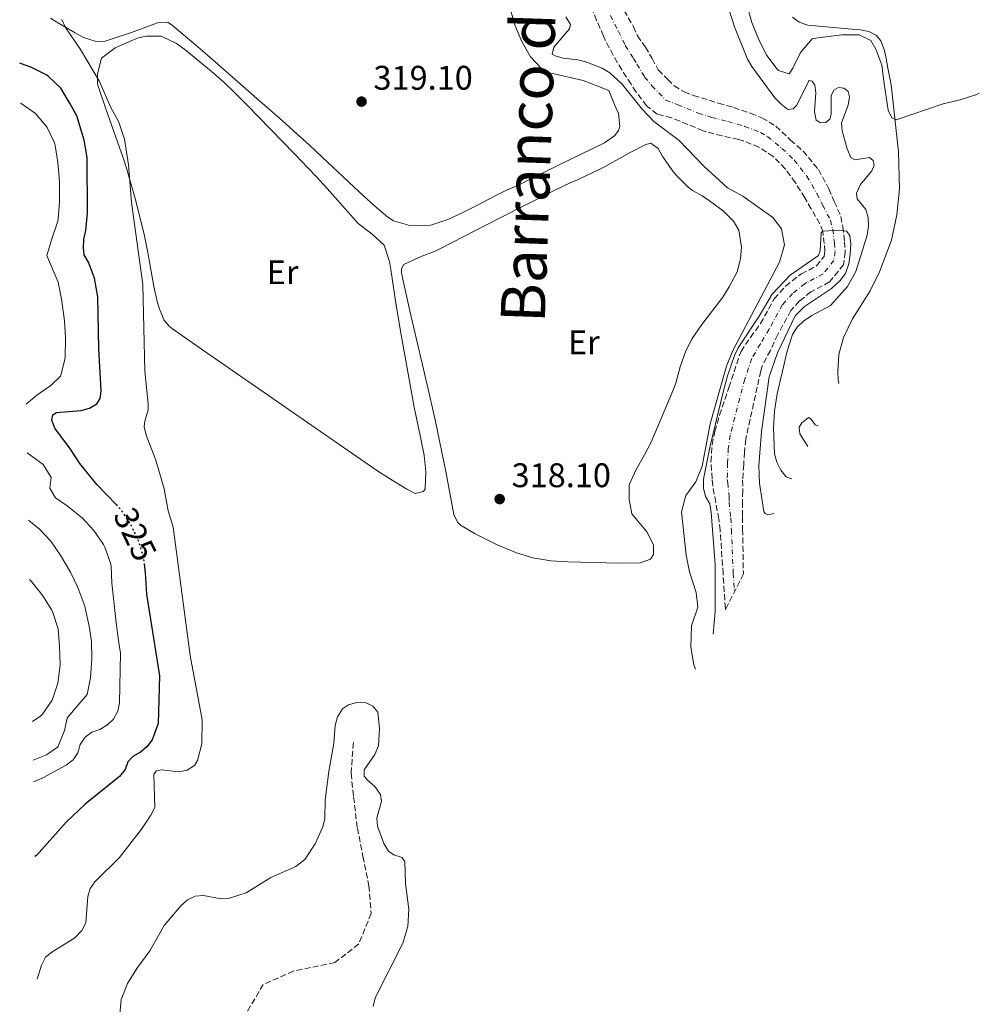
# Model space of a CAD drawing. Units: metres. Extents: x 636305 to 636690, y 4650361 to 4651103.
# Drawn here: x 636309 to 636591, y 4650622 to 4650911 of the extents above; entities that cross this region are included whole.
import ezdxf
from ezdxf.enums import TextEntityAlignment as Align

# ---------------------------------------------------------------- set-up
doc = ezdxf.new("R2010")
doc.units = ezdxf.units.M
doc.header["$MEASUREMENT"] = 0
for name, pattern in [('DGN Style 3', [2.435891, 1.739922, -0.695969]), ('DGN Style 4', [2.785615, 1.391938, -0.695969, 0.00174, -0.695969]), ('DGN Style 5', [1.217945, 0.521977, -0.695969])]:
    doc.linetypes.add(name, pattern=pattern)
for name, color, linetype, lineweight in [('Barranco', 142, 'DGN Style 3', 13), ('Barranco (área)', 142, 'DGN Style 4', 0), ('Cota de curva de nivel directora', 7, 'Continuous', 0), ('Cota de punto acotado terreno', 7, 'Continuous', 0), ('Curva de nivel directora', 30, 'Continuous', 30), ('Curva de nivel directora no vista', 30, 'DGN Style 5', 30), ('Curva de nivel intermedia', 30, 'Continuous', 0), ('Etiqueta de uso rústico', 92, 'Continuous', 0), ('Línea de cambio de uso (parcela vista)', 92, 'Continuous', 0), ('Punto acotado terreno (símbolo)', 7, 'Continuous', 0), ('Texto de Cauce (área) grande (ARGA)', 142, 'Continuous', 0), ('Vaguada', 142, 'DGN Style 3', 13)]:
    doc.layers.add(name, color=color, linetype=linetype, lineweight=lineweight)
doc.styles.add('Style-Arial', font='arial.ttf')

# ---------------------------------------------------------------- blocks, each defined once
blk = doc.blocks.new('5PATER')
at = {"layer": 'Punto acotado terreno (símbolo)', "linetype": 'Continuous', "lineweight": 0}
h = blk.add_hatch(color=51, dxfattribs=at)
edge = h.paths.add_edge_path()
edge.add_ellipse((0, 0), major_axis=(-0.11, -0.111), ratio=0.999422, start_angle=0, end_angle=360)

msp = doc.modelspace()

# ---------------------------------------------------------------- linework, layer by layer
at = {"layer": 'Barranco', "color": 142, "linetype": 'DGN Style 3', "lineweight": 13}
msp.add_polyline3d([(636486.44, 4650913.71, 310.53), (636489.12, 4650908.93, 310.5), (636490.32, 4650906.26, 310.48), (636492.66, 4650902.95, 310.38), (636494.62, 4650899.62, 310.26), (636496.41, 4650896.27, 310.15), (636499.2, 4650893.47, 310.1), (636501.06, 4650891.55, 310), (636504.01, 4650889.78, 309.94), (636506.75, 4650888.78, 309.94), (636514.06, 4650886.51, 309.81), (636518.56, 4650885.24, 309.79), (636523.55, 4650883.53, 309.77), (636526.87, 4650882.18, 309.76), (636530.96, 4650879.77, 309.74), (636535.25, 4650875.65, 309.71), (636538.93, 4650872.44, 309.63), (636543.46, 4650866.99, 309.56), (636546.52, 4650861.3, 309.53), (636548.1, 4650857.62, 309.53), (636550.05, 4650853.19, 309.53), (636550.58, 4650850.23, 309.53), (636551.12, 4650845.82, 309.53), (636551.32, 4650842.81, 309.53), (636550.83, 4650839.06, 309.53), (636546.73, 4650834, 309.53), (636541.49, 4650831.23, 309.4), (636541.25, 4650831.07, 309.37), (636537.89, 4650828.41, 309.18), (636535.35, 4650825.59, 309.01), (636531.52, 4650818.55, 308.89), (636529.35, 4650813.9, 308.79), (636526.97, 4650809.41, 308.7), (636526.52, 4650807.88, 308.68), (636523.38, 4650793.67, 308.35), (636522.11, 4650787.84, 308.25), (636521.74, 4650783.96, 308.17), (636521.51, 4650780.4, 308.04), (636521.19, 4650775.81, 307.9), (636521.24, 4650772.67, 307.86), (636521.14, 4650769.44, 307.76), (636521.2, 4650765.03, 307.67), (636521.2, 4650761.41, 307.62), (636521.4, 4650748.74, 307.47), (636521.43, 4650748.31, 307.46), (636516.12, 4650737.7, 307.36), (636516.13, 4650738.16, 307.37), (636515.45, 4650748.34, 307.55), (636514.6, 4650761.07, 307.7), (636514.21, 4650764.36, 307.75), (636513.29, 4650769.28, 307.84), (636512.44, 4650774.21, 307.94), (636512.21, 4650776.19, 307.98), (636511.9, 4650781.21, 308.12), (636512.23, 4650786.2, 308.24), (636513.01, 4650790.09, 308.33), (636514.4, 4650794.9, 308.42), (636517.14, 4650803.03, 308.56), (636520.31, 4650812.51, 308.76), (636520.73, 4650813.55, 308.78), (636523.48, 4650817.73, 308.87), (636526.48, 4650821.77, 308.97), (636530.45, 4650829.06, 309.09), (636533.79, 4650832.78, 309.26), (636537.73, 4650835.9, 309.45), (636538.43, 4650836.37, 309.48), (636542.86, 4650838.7, 309.61), (636545.13, 4650841.51, 309.61), (636545.33, 4650843, 309.61), (636545.17, 4650845.25, 309.61), (636544.74, 4650848.77, 309.61), (636543.84, 4650851.08, 309.61), (636541.35, 4650855.43, 309.61), (636539.45, 4650858.65, 309.61), (636536.64, 4650863.17, 309.64), (636533.71, 4650867.19, 309.71), (636530.19, 4650870.81, 309.79), (636525.97, 4650873.59, 309.81), (636521.32, 4650875.43, 309.84), (636520.04, 4650875.81, 309.85), (636515.14, 4650876.89, 309.87), (636510.32, 4650878.14, 309.89), (636509.57, 4650878.41, 309.89), (636500.31, 4650882.2, 310.02), (636496.1, 4650883.29, 310.02), (636493.01, 4650885.72, 310.08), (636489.97, 4650889.77, 310.17), (636488.43, 4650892.07, 310.23), (636485.71, 4650896.28, 310.34), (636483.17, 4650900.56, 310.46), (636480.88, 4650905, 310.56), (636480.32, 4650906.21, 310.58), (636478.31, 4650910.78, 310.61), (636476.25, 4650915.94, 310.67)], dxfattribs=at)
at = {"layer": 'Barranco (área)', "color": 142, "linetype": 'DGN Style 3', "lineweight": 13}
for points in [[(636516.12, 4650737.7, 307.36), (636516.13, 4650738.16, 307.37), (636515.45, 4650748.34, 307.55), (636514.6, 4650761.07, 307.7), (636514.21, 4650764.36, 307.75), (636513.29, 4650769.28, 307.84), (636512.44, 4650774.21, 307.94), (636512.21, 4650776.19, 307.98), (636511.9, 4650781.21, 308.12), (636512.23, 4650786.2, 308.24), (636513.01, 4650790.09, 308.33), (636514.4, 4650794.9, 308.42), (636517.14, 4650803.03, 308.56), (636520.31, 4650812.51, 308.76), (636520.73, 4650813.55, 308.78), (636523.48, 4650817.73, 308.87), (636526.48, 4650821.77, 308.97), (636530.45, 4650829.06, 309.09), (636533.79, 4650832.78, 309.26), (636537.73, 4650835.9, 309.45), (636538.43, 4650836.37, 309.48), (636542.86, 4650838.7, 309.61), (636545.13, 4650841.51, 309.61), (636545.33, 4650843, 309.61), (636545.17, 4650845.25, 309.61), (636544.74, 4650848.77, 309.61), (636543.84, 4650851.08, 309.61), (636541.35, 4650855.43, 309.61), (636539.45, 4650858.65, 309.61), (636536.64, 4650863.17, 309.64), (636533.71, 4650867.19, 309.71), (636530.19, 4650870.81, 309.79), (636525.97, 4650873.59, 309.81), (636521.32, 4650875.43, 309.84), (636520.04, 4650875.81, 309.85), (636515.14, 4650876.89, 309.87), (636510.32, 4650878.14, 309.89), (636509.57, 4650878.41, 309.89), (636500.31, 4650882.2, 310.02), (636496.1, 4650883.29, 310.02), (636493.01, 4650885.72, 310.08), (636489.97, 4650889.77, 310.17), (636488.43, 4650892.07, 310.23), (636485.71, 4650896.28, 310.34), (636483.17, 4650900.56, 310.46), (636480.88, 4650905, 310.56), (636480.32, 4650906.21, 310.58), (636478.31, 4650910.78, 310.61), (636476.25, 4650915.94, 310.67)], [(636486.44, 4650913.71, 310.53), (636489.12, 4650908.93, 310.5), (636490.32, 4650906.26, 310.48), (636492.66, 4650902.95, 310.38), (636494.62, 4650899.62, 310.26), (636496.41, 4650896.27, 310.15), (636499.2, 4650893.47, 310.1), (636501.06, 4650891.55, 310), (636504.01, 4650889.78, 309.94), (636506.75, 4650888.78, 309.94), (636514.06, 4650886.51, 309.81), (636518.56, 4650885.24, 309.79), (636523.55, 4650883.53, 309.77), (636526.87, 4650882.18, 309.76), (636530.96, 4650879.77, 309.74), (636535.25, 4650875.65, 309.71), (636538.93, 4650872.44, 309.63), (636543.46, 4650866.99, 309.56), (636546.52, 4650861.3, 309.53), (636548.1, 4650857.62, 309.53), (636550.05, 4650853.19, 309.53), (636550.58, 4650850.23, 309.53), (636551.12, 4650845.82, 309.53), (636551.32, 4650842.81, 309.53), (636550.83, 4650839.06, 309.53), (636546.73, 4650834, 309.53), (636541.49, 4650831.23, 309.4), (636541.25, 4650831.07, 309.37), (636537.89, 4650828.41, 309.18), (636535.35, 4650825.59, 309.01), (636531.52, 4650818.55, 308.89), (636529.35, 4650813.9, 308.79), (636526.97, 4650809.41, 308.7), (636526.52, 4650807.88, 308.68), (636523.38, 4650793.67, 308.35), (636522.11, 4650787.84, 308.25), (636521.74, 4650783.96, 308.17), (636521.51, 4650780.4, 308.04), (636521.19, 4650775.81, 307.9), (636521.24, 4650772.67, 307.86), (636521.14, 4650769.44, 307.76), (636521.2, 4650765.03, 307.67), (636521.2, 4650761.41, 307.62), (636521.4, 4650748.74, 307.47), (636521.43, 4650748.31, 307.46)]]:
    msp.add_polyline3d(points, dxfattribs=at)
at = {"layer": 'Barranco (área)', "color": 142, "linetype": 'DGN Style 4', "lineweight": 0}
msp.add_polyline3d([(636482.37, 4650912.25, 310.57), (636484.72, 4650907.57, 310.54), (636486.74, 4650903.41, 310.47), (636489.19, 4650899.61, 310.36), (636490.16, 4650897.95, 310.3), (636492.42, 4650894.17, 310.19), (636494.58, 4650891.62, 310.13), (636498.58, 4650887.42, 310.01), (636502.16, 4650885.99, 309.98), (636508.16, 4650883.59, 309.92), (636512.19, 4650882.33, 309.85), (636516.85, 4650881.07, 309.83), (636521.79, 4650879.67, 309.81), (636526.42, 4650877.88, 309.79), (636528.46, 4650876.68, 309.78), (636532.72, 4650873.23, 309.75), (636536.32, 4650869.81, 309.67), (636540.05, 4650865.08, 309.6), (636542.99, 4650859.97, 309.57), (636544.72, 4650856.52, 309.57), (636546.95, 4650852.13, 309.57), (636547.66, 4650849.5, 309.92), (636548.15, 4650845.53, 309.57), (636548.32, 4650842.91, 309.57), (636547.98, 4650840.29, 309.57), (636544.79, 4650836.35, 309.57), (636539.96, 4650833.8, 309.44), (636539.49, 4650833.49, 309.41), (636535.84, 4650830.59, 309.22), (636532.9, 4650827.33, 309.05), (636529, 4650820.16, 308.93), (636526.41, 4650815.81, 308.83), (636523.85, 4650811.48, 308.74), (636521.83, 4650805.45, 308.62), (636518.89, 4650794.28, 308.39), (636517.56, 4650788.97, 308.29), (636516.99, 4650785.08, 308.2), (636516.71, 4650780.8, 308.08), (636516.7, 4650776, 307.94), (636516.81, 4650775.01, 307.92), (636517.26, 4650770.98, 307.85), (636517.21, 4650769.36, 307.8), (636517.71, 4650764.7, 307.71), (636517.9, 4650761.24, 307.66), (636518.43, 4650748.54, 307.51), (636518.79, 4650743.03, 307.41)], dxfattribs=at)
at = {"layer": 'Curva de nivel directora', "color": 30, "linetype": 'Continuous', "lineweight": 30, "elevation": 325, "flags": 128}
for points in [[(636337.25, 4650768.61), (636331.64, 4650774.49), (636326.66, 4650780.74), (636323.89, 4650784.93), (636319.23, 4650791.02), (636318.36, 4650793.41), (636318.69, 4650795.02), (636319.75, 4650795.71), (636327.02, 4650796.3), (636329.48, 4650796.98), (636331.64, 4650798.22), (636332.6, 4650799.77), (636332.88, 4650801.99), (636332.2, 4650814.47), (636331.89, 4650829.63), (636330.88, 4650835.07), (636329.13, 4650839.79), (636327.89, 4650841.96), (636327.74, 4650844.06), (636327.82, 4650846.56), (636328.41, 4650849.06), (636328.91, 4650854.16), (636328.8, 4650870.56), (636327.92, 4650875.63), (636325.69, 4650882.73), (636323.76, 4650886.26), (636321.03, 4650890.87), (636317.43, 4650894.35), (636316.89, 4650894.69), (636312.42, 4650896.92), (636308.96, 4650898.23)], [(636345.47, 4650751.25), (636345.84, 4650748.55), (636346.2, 4650742.33), (636350.03, 4650718.38), (636349.62, 4650704.34), (636347.87, 4650699.53), (636346.3, 4650697.51), (636344.4, 4650695.89), (636342.22, 4650694.66), (636340.75, 4650693.1), (636339.94, 4650690.82), (636338.24, 4650688.79), (636328.2, 4650680.63), (636322.56, 4650675.36), (636313.85, 4650665.63), (636313.44, 4650665.27)]]:
    msp.add_lwpolyline(points, dxfattribs=at)
at = {"layer": 'Curva de nivel directora no vista', "color": 30, "linetype": 'DGN Style 5', "lineweight": 30, "elevation": 325, "flags": 128}
msp.add_lwpolyline([(636337.25, 4650768.61), (636338.76, 4650767.03), (636341.49, 4650762.79), (636343.76, 4650758.1), (636345.17, 4650753.5), (636345.47, 4650751.25)], dxfattribs=at)
at = {"layer": 'Curva de nivel intermedia', "color": 30, "linetype": 'Continuous', "lineweight": 0, "flags": 128}
for points, elevation in [([(636517.22, 4650913.81), (636518.8, 4650908.93), (636522.62, 4650899.4), (636523.85, 4650897.22), (636530.67, 4650888.1), (636532.5, 4650886.17), (636534.48, 4650884.65), (636536.07, 4650884.83), (636537.13, 4650885.91), (636540.6, 4650893.05), (636540.68, 4650893.16), (636541.59, 4650892.94), (636542.35, 4650891.81), (636542.72, 4650889.61), (636542.27, 4650883.94), (636542.81, 4650881.5), (636544.01, 4650880.7), (636545.63, 4650880.78), (636546.76, 4650881.76), (636547.17, 4650883.25), (636547.17, 4650888.6), (636548, 4650890.33), (636549.32, 4650891.11), (636550.94, 4650890.93), (636552.22, 4650889.87), (636552.58, 4650888.38), (636552.16, 4650885.92), (636550.23, 4650880.71), (636550.44, 4650878.38), (636551.87, 4650873.07), (636552.99, 4650870.49), (636554.23, 4650869.88), (636558.41, 4650870.49), (636559.55, 4650869.69), (636559.82, 4650868.33), (636559.15, 4650866.61), (636555.77, 4650862.57), (636554.62, 4650860.03), (636554.86, 4650858.41), (636557.37, 4650855.3), (636558.09, 4650852.91), (636558.13, 4650850.33), (636557.72, 4650847.7), (636554.45, 4650837.02), (636552.02, 4650832.69), (636546.96, 4650827.09), (636541.5, 4650824.18), (636539.03, 4650822.51), (636537.16, 4650820.7), (636535.82, 4650818.54), (636534.22, 4650813.68), (636531.33, 4650801.13), (636530.56, 4650796.17), (636530.29, 4650791.1), (636530.57, 4650783.51), (636531.25, 4650781.11), (636532.36, 4650778.77), (636533.97, 4650776.82), (636535.59, 4650776.22)], 315), ([(636522.49, 4650915.04), (636523.94, 4650910.15), (636526.03, 4650904.93), (636528.25, 4650900.45), (636531.32, 4650896.5), (636531.73, 4650896.08), (636534.9, 4650895.12), (636535.96, 4650896.73), (636538.13, 4650901.22), (636538.34, 4650901.6), (636541.65, 4650905.42), (636541.98, 4650905.51), (636544.82, 4650905.9), (636550.34, 4650906.55), (636555.37, 4650906.6), (636558.87, 4650904.9), (636560.25, 4650902.38), (636562.01, 4650897.66), (636562.77, 4650892.27), (636563.94, 4650884.48), (636564.96, 4650882.22), (636566.29, 4650881.59), (636580.06, 4650886.31), (636585.06, 4650887.48), (636589.9, 4650889.04), (636590.67, 4650889.42)], 320), ([(636314.13, 4650629.32), (636315.39, 4650633.42), (636316.58, 4650635.71), (636318.4, 4650637.19), (636325.19, 4650641.38), (636327.19, 4650643.57), (636328.41, 4650645.8), (636329.01, 4650653.52), (636329.62, 4650655.95), (636331.03, 4650657.88), (636338.28, 4650665.04), (636344.67, 4650673.28), (636347.49, 4650677.42), (636348.68, 4650679.65), (636348.3, 4650689.49), (636349.15, 4650690.47), (636350.59, 4650690.78), (636355.71, 4650690.15), (636358.17, 4650690.63), (636360.32, 4650691.97), (636361.17, 4650693.49), (636362.39, 4650698.34), (636362.5, 4650705.39), (636359.02, 4650724.31), (636354.02, 4650762.03), (636352.59, 4650766.82), (636351.34, 4650773.23), (636348.92, 4650781.71), (636346.12, 4650788.99), (636345.52, 4650791.41), (636345.67, 4650793.08), (636346.66, 4650796.41), (636346.67, 4650798.24), (636345.69, 4650807.77), (636345.15, 4650833.23), (636341.78, 4650857.32), (636340.86, 4650868.41), (636339.68, 4650875.91), (636338.03, 4650880.89), (636335.63, 4650885.41), (636332.34, 4650892.81), (636326.77, 4650902.21), (636322.38, 4650908.68), (636321.33, 4650911.05)], 320), ([(636507.4, 4650720.29), (636506.86, 4650721.58), (636506.01, 4650726.72), (636506.23, 4650733.01), (636508.07, 4650738.48), (636507.53, 4650742.85), (636505.55, 4650748.89), (636504.57, 4650753.79), (636503.24, 4650766.49), (636504.47, 4650771.32), (636507.5, 4650775.27), (636509.33, 4650779.93), (636511.71, 4650792.36), (636516.44, 4650809.23), (636518.3, 4650813.86), (636532.03, 4650839.8), (636533.51, 4650844.94), (636532.57, 4650849.6), (636530.08, 4650852.95), (636521.25, 4650859.17), (636516.79, 4650861.65), (636509.79, 4650867.96), (636502.59, 4650875.52), (636495.11, 4650881.07), (636491.72, 4650884.76), (636485.75, 4650892.19), (636482.23, 4650895.4), (636479.96, 4650896.79), (636475.21, 4650898.65), (636472.79, 4650899.24), (636468.54, 4650899.72), (636466.13, 4650900.37), (636465.32, 4650900.88), (636465.74, 4650902.91), (636470.41, 4650908.33), (636470.63, 4650909.62), (636469.3, 4650911.88)], 315), ([(636310.89, 4650798.15), (636314.01, 4650800.76), (636318.14, 4650803.59), (636320.9, 4650806.31), (636321.02, 4650806.51), (636322.25, 4650811.36), (636322.29, 4650812.05), (636322.39, 4650817.05), (636322.37, 4650817.55), (636322.07, 4650822.54), (636321.27, 4650829.01), (636320.3, 4650833.91), (636317.11, 4650841.31), (636316.96, 4650841.78), (636318.36, 4650846.67), (636320.19, 4650851.87), (636320.29, 4650852.51), (636320.62, 4650857.5), (636320.67, 4650862.7), (636320.64, 4650863.49), (636320.19, 4650869.08), (636319.39, 4650874.02), (636319.18, 4650874.83), (636316.98, 4650879.34), (636316.81, 4650879.62), (636313.57, 4650883.42), (636309.38, 4650886.41), (636309.19, 4650886.5)], 330), ([(636512.55, 4650730.56), (636513.14, 4650737.22), (636513.11, 4650751.01), (636511.96, 4650766.35), (636511.54, 4650768.84), (636510.33, 4650771), (636509.69, 4650773.42), (636509.72, 4650776.07), (636511.63, 4650785.86), (636515.44, 4650801.64), (636516.72, 4650806.47), (636518.78, 4650812.42), (636519.89, 4650814.66), (636526.02, 4650823.99), (636529.83, 4650830.44), (636535.1, 4650835.97), (636543.51, 4650841.73), (636543.94, 4650843.17), (636544.24, 4650848.53), (636544.73, 4650848.89), (636549.74, 4650849.18), (636551.72, 4650848.94), (636552.63, 4650847.61), (636552.99, 4650845.13), (636552.81, 4650842.15), (636552.36, 4650839.29), (636551.38, 4650836.47), (636549.87, 4650834.47), (636547.32, 4650832.08), (636539.34, 4650826.78), (636536.66, 4650824.03), (636531.47, 4650813.18), (636528.94, 4650806.13), (636526.72, 4650790.11), (636525.99, 4650779.98), (636526.19, 4650774.94), (636527.44, 4650766.63), (636527.82, 4650765.97), (636528.64, 4650765.58), (636530.33, 4650766.03)], 310), ([(636540.29, 4650785.65), (636537.97, 4650789.36), (636537.82, 4650791.33), (636538.58, 4650792.66), (636540.5, 4650794.23), (636541.35, 4650793.72), (636542.53, 4650792.05), (636543.33, 4650791.79)], 315), ([(636313.02, 4650687.19), (636315.73, 4650688.35), (636322.56, 4650692.12), (636324.69, 4650693.7), (636326.05, 4650695.74), (636326.73, 4650698.17), (636328.18, 4650700.34), (636330.17, 4650701.77), (636332.52, 4650702.62), (636334.7, 4650703.91), (636336.52, 4650705.64), (636337.75, 4650708.01), (636338.28, 4650710.43), (636338.56, 4650725.05), (636337.92, 4650728.76), (636337.29, 4650734.03), (636336.02, 4650745.54), (636335.78, 4650750.53), (636335.66, 4650751.44), (636334, 4650756.17), (636333.59, 4650756.91), (636330.73, 4650760.99), (636327.3, 4650764.75), (636326.82, 4650765.17), (636322.91, 4650768.29), (636319.49, 4650770.6), (636317.81, 4650773.43), (636318.17, 4650776.59), (636315.86, 4650780.43), (636311.16, 4650783.81)], 330), ([(636311.54, 4650764.02), (636313.82, 4650762.19), (636314.65, 4650761.49), (636318.15, 4650757.92), (636321.01, 4650753.55), (636323.88, 4650748.81), (636326.04, 4650744.3), (636326.36, 4650743.53), (636328.05, 4650738.82), (636328.31, 4650737.86), (636329.36, 4650732.97), (636330.03, 4650728.43), (636330.09, 4650723.39), (636329.74, 4650717.73), (636328.75, 4650712.82), (636326.3, 4650710.05), (636323.08, 4650706.23), (636322.87, 4650705.95), (636322.15, 4650702.31), (636320.29, 4650697.68), (636320.1, 4650697.42), (636316.83, 4650695.11), (636312.9, 4650693.57)], 335), ([(636312.68, 4650704.92), (636315.13, 4650706.64), (636315.61, 4650707.1), (636318.45, 4650711.21), (636320.13, 4650716.24), (636320.86, 4650721.61), (636320.62, 4650726.95), (636320.23, 4650732.17), (636318.71, 4650736.93), (636318.38, 4650737.58), (636315.72, 4650741.81), (636312.38, 4650746.06), (636311.88, 4650746.64)], 340), ([(636338.25, 4650617.94), (636338.73, 4650623.34), (636340.57, 4650627.99), (636343.32, 4650632.4), (636347.14, 4650637.59), (636351.34, 4650645.01), (636356.3, 4650650.78), (636358.23, 4650652.58), (636360.48, 4650653.66), (636362.91, 4650653.81), (636368.08, 4650652.84), (636370.57, 4650653.03), (636375.43, 4650654.59), (636382.68, 4650659.1), (636390.01, 4650662.35), (636392.63, 4650664.45), (636395.72, 4650669), (636397.94, 4650673.98), (636398.5, 4650676.42), (636398.68, 4650681.9), (636399.7, 4650690.25), (636401.19, 4650698.56), (636401.56, 4650703.76), (636402.29, 4650706.3), (636403.72, 4650708.69), (636405.51, 4650709.87), (636407.94, 4650710.47), (636410.67, 4650710.39), (636412.67, 4650709.4), (636414.05, 4650707.71), (636414.6, 4650702.91), (636414.32, 4650697.84), (636413.24, 4650695.24), (636410.11, 4650690.79), (636410.13, 4650688.88), (636411.06, 4650687.67), (636413.22, 4650685.87), (636414.88, 4650683.5), (636415.16, 4650681.55), (636413.83, 4650676.57), (636414.01, 4650674.24), (636415.88, 4650669.07), (636417.2, 4650666.86), (636418.84, 4650665.75), (636421.24, 4650665.04), (636422.07, 4650663.78), (636422.25, 4650657.41), (636423.2, 4650649.83), (636422.88, 4650644.74), (636421.46, 4650639.86), (636413.33, 4650623.76), (636412.77, 4650621.26)], 315)]:
    msp.add_lwpolyline(points, dxfattribs=dict(at, elevation=elevation))
at = {"layer": 'Línea de cambio de uso (parcela vista)', "color": 92, "linetype": 'Continuous', "lineweight": 0}
for points in [[(636451.64, 4650918.74, 319.54), (636454.42, 4650909.18, 319.54), (636456.4, 4650904.58, 319.54), (636458.9, 4650900.09, 319.54), (636461.98, 4650896.82, 319.54), (636464.11, 4650895.52, 319.54), (636474.41, 4650893.12, 319.54), (636481.87, 4650890.21, 320.44), (636483.76, 4650885.58, 320.44), (636484.78, 4650883.42, 320.44), (636485.18, 4650879.61, 320.43), (636484.72, 4650878.45, 320.43), (636483.64, 4650877, 320.43), (636480.68, 4650874.83, 320.43), (636467.18, 4650868.3, 320.4), (636458.03, 4650863.82, 320.36), (636455.2, 4650862.36, 320.39), (636451.86, 4650860.91, 320.41), (636448.76, 4650859.42, 320.45), (636443.35, 4650856.5, 320.52), (636438.88, 4650854.27, 320.6), (636434.67, 4650852.33, 320.68), (636429.92, 4650850.79, 320.66), (636429.57, 4650850.71, 320.67), (636426.78, 4650850.43, 320.76)], [(636426.78, 4650850.43, 320.76), (636423.53, 4650850.56, 320.84), (636418.7, 4650851.98, 320.85), (636417.07, 4650853.03, 320.86), (636413.21, 4650856.26, 320.97), (636408.6, 4650860.43, 321.1), (636397.69, 4650870.72, 321.17), (636394.03, 4650874.13, 321.17), (636390.34, 4650877.5, 321.16), (636386.09, 4650881.29, 321.14), (636378.6, 4650887.91, 321.1), (636365.68, 4650899.17, 321.03), (636361.9, 4650902.44, 321), (636353.79, 4650909.3, 320.95), (636352.45, 4650910.29, 321.01), (636349.46, 4650910.09, 321.11), (636341.74, 4650907.22, 321.19), (636337, 4650905.63, 321.38), (636334.08, 4650904.74, 321.46), (636331.38, 4650904.61, 321.47), (636327.71, 4650905.79, 321.48), (636325.27, 4650907.1, 321.52), (636322.25, 4650908.86, 321.51), (636319.84, 4650910.23, 321.43), (636317.99, 4650911.43, 321.37)], [(636535.79, 4650911.74, 319.43), (636537.79, 4650910.27, 319.88), (636540.3, 4650909.42, 319.88), (636553.28, 4650908.26, 319.88), (636555.77, 4650908.01, 320.33), (636558.24, 4650907.51, 320.33), (636560.54, 4650906.37, 319.88), (636561.81, 4650904.77, 320.33), (636562.76, 4650902.27, 320.33), (636563.31, 4650899.71, 320.33), (636563.7, 4650897.28, 319.88), (636564.77, 4650891.87, 319.88), (636566.94, 4650872.21, 319.88), (636567.27, 4650861.35, 319.88), (636566.49, 4650853.71, 319.72), (636564.89, 4650846.29, 319.3), (636561.42, 4650836.92, 318.7), (636558.61, 4650831.37, 318.53), (636553.4, 4650823.16, 318.53), (636550.84, 4650817.64, 318.53), (636549.47, 4650812.71, 318.53), (636549.16, 4650807.7, 318.53), (636549.24, 4650805.16, 318.53), (636549.48, 4650804.19, 318.53)], [(636425.05, 4650771.87, 318.5), (636422.6, 4650773.13, 318.55), (636418.33, 4650775.75, 318.53), (636414.12, 4650778.43, 318.49), (636362.61, 4650814.08, 318.86), (636353.79, 4650820.28, 319.01), (636352.81, 4650821, 319.05), (636351.3, 4650822.91, 319.05), (636350.84, 4650823.91, 319.05), (636350.12, 4650825.83, 319.05), (636349.44, 4650827.9, 319.42), (636348.31, 4650832.69, 319.55), (636346.58, 4650842.6, 319.73), (636345.58, 4650847.52, 319.85), (636343.01, 4650857.79, 320.22), (636341.71, 4650862.62, 320.39), (636340.29, 4650867.41, 320.56), (636339.32, 4650870.41, 320.66), (636336.03, 4650879.85, 320.99), (636334.37, 4650884.56, 321.09), (636331.83, 4650892.09, 321.11), (636331.77, 4650895.09, 321.11), (636332.94, 4650899.74, 321.1), (636336.95, 4650902.71, 320.78), (636341.86, 4650904.92, 320.72), (636343.86, 4650905.64, 320.7), (636346.23, 4650906.19, 320.66), (636350.46, 4650906.18, 320.7), (636354.98, 4650904.03, 320.59), (636357.41, 4650902.26, 320.52), (636365.18, 4650895.9, 320.26), (636368.9, 4650892.61, 320.13), (636372.08, 4650889.57, 320.03), (636375.61, 4650886.02, 319.95), (636382.63, 4650878.89, 319.9), (636389.57, 4650871.7, 319.89), (636395.85, 4650865.09, 319.82), (636399.23, 4650861.4, 319.75), (636408.34, 4650851.17, 319.54), (636412.36, 4650848.17, 319.48), (636415.99, 4650844.79, 319.41), (636417.57, 4650840.03, 319.19), (636417.94, 4650837.69, 319.09), (636419.42, 4650827.8, 318.85), (636420.9, 4650818.51, 318.73), (636424.78, 4650797.23, 318.64), (636426.5, 4650788.87, 318.54), (636426.8, 4650787.45, 318.53), (636427.69, 4650783.11, 318.5), (636428.16, 4650778.27, 318.5), (636428, 4650773.3, 318.49), (636427.51, 4650772.47, 318.48), (636425.05, 4650771.87, 318.5)], [(636486.13, 4650751.46, 319.25), (636481.13, 4650751.5, 319.26), (636469.88, 4650751.8, 319.32), (636464.88, 4650752.09, 319.35), (636459.57, 4650752.98, 319.41), (636454.78, 4650754.51, 319.46), (636449.1, 4650756.82, 319.51), (636442.66, 4650760.01, 319.56), (636438.41, 4650762.59, 319.67), (636437.46, 4650763.5, 319.71), (636436.42, 4650765.74, 319.8), (636434.11, 4650778.32, 319.69), (636431.01, 4650793, 319.67), (636429.26, 4650800.87, 319.67), (636423.47, 4650825.5, 319.69), (636421.52, 4650834.29, 319.69), (636421.27, 4650835.8, 319.69), (636421.07, 4650836.57, 319.69), (636421, 4650837.6, 319.69), (636421.03, 4650837.85, 319.69), (636421.73, 4650839.13, 319.77), (636426.3, 4650841.3, 319.71), (636430.93, 4650843.07, 319.65), (636432.3, 4650843.72, 319.63), (636449.65, 4650852.65, 319.36), (636466.07, 4650860.92, 319.08), (636470.59, 4650863.07, 319.02), (636472.69, 4650864.02, 319), (636475.14, 4650865.13, 318.99), (636479.66, 4650867.27, 318.97), (636480.47, 4650867.69, 318.97), (636484.85, 4650870.1, 319), (636488.2, 4650872.04, 319.05), (636492.76, 4650874.34, 319.25), (636494.26, 4650874.76, 319.31), (636496.44, 4650873.18, 319.37), (636497.56, 4650871.04, 319.38), (636500.41, 4650866.95, 319.22), (636501.68, 4650865.37, 319.17), (636505.2, 4650861.8, 319.13), (636506.46, 4650860.87, 319.13), (636509.32, 4650859.24, 319.13), (636511.43, 4650857.8, 319.13), (636515.47, 4650854.85, 319.13), (636518.52, 4650851.88, 319.14), (636520.07, 4650849.18, 319.22), (636520.83, 4650844.19, 319.25), (636520.58, 4650840.81, 319.26), (636519.61, 4650837, 319.26), (636517.28, 4650832.54, 319.25), (636515.34, 4650829.54, 319.24), (636509.18, 4650821.5, 319.22), (636506.39, 4650817.35, 319.15), (636504.48, 4650813.81, 319.1), (636502.88, 4650809.07, 319.07), (636501.56, 4650804.24, 319.05), (636500.75, 4650802, 319.04), (636497.25, 4650793.9, 319.01), (636494.37, 4650786.97, 318.96), (636492.36, 4650783.25, 318.97), (636489.89, 4650778.95, 319.05), (636487.93, 4650774.44, 319.05), (636487.87, 4650770.16, 319.09), (636488.65, 4650765.93, 319.18), (636493.03, 4650760.62, 319.17), (636495.06, 4650756.77, 319.1), (636495, 4650753.96, 319.14), (636494.11, 4650752.57, 319.18), (636491.13, 4650751.54, 319.23), (636486.13, 4650751.46, 319.25)]]:
    msp.add_polyline3d(points, dxfattribs=at)
at = {"layer": 'Vaguada', "color": 142, "linetype": 'DGN Style 3', "lineweight": 13}
msp.add_polyline3d([(636406.92, 4650698.73, 313.7), (636406.24, 4650689.73, 313.36), (636407, 4650682.8, 313.18), (636408.1, 4650673.62, 313.11), (636409.74, 4650665.37, 312.75), (636411.49, 4650656.73, 312.38), (636412.13, 4650648.61, 312.13), (636408.51, 4650639.61, 311.72), (636401.49, 4650634.13, 311.2), (636389.36, 4650631.65, 310.66), (636380.48, 4650627.71, 310.22), (636375.88, 4650619.93, 310.22)], dxfattribs=at)

# ---------------------------------------------------------------- block references
at = {"layer": 'Punto acotado terreno (símbolo)', "color": 7, "linetype": 'Continuous', "lineweight": 0, "xscale": 10, "yscale": 10, "zscale": 10}
for p in [(636409.32, 4650886.95, 319.1), (636449.87, 4650770.24, 318.1)]:
    msp.add_blockref('5PATER', p, dxfattribs=at)

# ---------------------------------------------------------------- texts
at = {"layer": 'Cota de curva de nivel directora', "color": 7, "linetype": 'Continuous', "lineweight": 0, "style": 'Style-Arial'}
msp.add_text('325', height=7, rotation=295.8675, dxfattribs=at).set_placement((636342.87, 4650759.93, 325), align=Align.MIDDLE_CENTER)
at = {"layer": 'Cota de punto acotado terreno', "color": 7, "linetype": 'Continuous', "lineweight": 0, "style": 'Style-Arial'}
for s, p in [('319.10', (636412.82, 4650890.45, 319.1)), ('318.10', (636453.37, 4650773.74, 318.1))]:
    msp.add_text(s, height=7, dxfattribs=at).set_placement(p)
at = {"layer": 'Etiqueta de uso rústico', "color": 92, "linetype": 'Continuous', "lineweight": 0, "style": 'Style-Arial'}
for p in [(636386.14, 4650836.85, 319.28), (636474.57, 4650816.29, 318.83)]:
    msp.add_text('Er', height=7, dxfattribs=at).set_placement(p, align=Align.MIDDLE_CENTER)
at = {"layer": 'Texto de Cauce (área) grande (ARGA)', "color": 142, "linetype": 'Continuous', "lineweight": 0, "style": 'Style-Arial'}
msp.add_text('Barranco de Valdenovillas', height=13, rotation=87.9845, dxfattribs=at).set_placement((636463.1, 4650821.84, 319))

doc.saveas('drawing.dxf')
